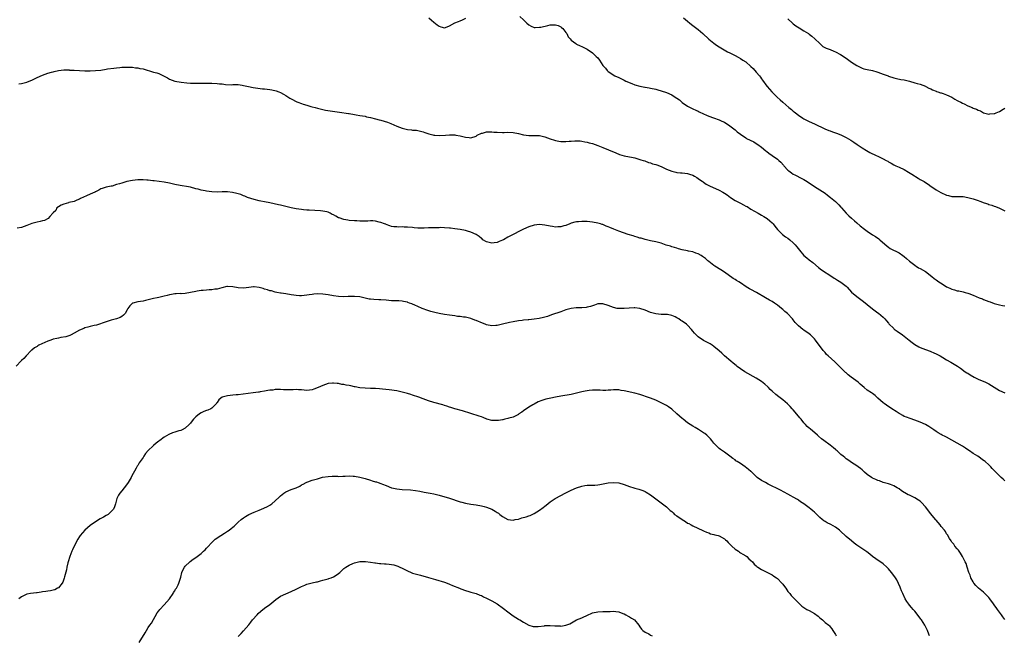
# Model space of a CAD drawing. Units: inches. Extents: x 2559000 to 2562000, y 1545000 to 1548000.
# Drawn here: x 2559194 to 2559567, y 1546577 to 1546810 of the extents above; entities that cross this region are included whole.
import ezdxf

# ---------------------------------------------------------------- set-up
doc = ezdxf.new("R2010")
doc.units = ezdxf.units.IN
doc.header["$MEASUREMENT"] = 0
doc.layers.add('LD25591545_10ft', color=83, linetype='Continuous')

msp = doc.modelspace()

# ---------------------------------------------------------------- linework, layer by layer
at = {"layer": 'LD25591545_10ft'}
for points, elevation in [([(2559383.53, 1546811.53), (2559385, 1546810.18), (2559386.21, 1546809), (2559387, 1546808.29), (2559387.81, 1546807.81), (2559389, 1546807.36), (2559389.31, 1546807.31), (2559391, 1546807.4), (2559391.47, 1546807.47), (2559394.1, 1546808.1), (2559395, 1546808.29), (2559396.38, 1546808.38), (2559397, 1546808.35), (2559398.05, 1546808.05), (2559399, 1546807.63), (2559399.37, 1546807.37), (2559399.8, 1546807), (2559401, 1546805.46), (2559401.31, 1546805), (2559401.86, 1546803.86), (2559402.65, 1546803), (2559403, 1546802.54), (2559404.72, 1546801.28), (2559405, 1546801.06), (2559406.33, 1546800.33), (2559407, 1546800.11), (2559407.7, 1546799.7), (2559409, 1546799.13), (2559411, 1546797.75), (2559411.83, 1546797), (2559412.41, 1546796.41), (2559413, 1546795.84), (2559413.63, 1546795), (2559414.99, 1546793), (2559415.9, 1546791.9), (2559416.57, 1546791), (2559417, 1546790.66), (2559419.45, 1546789), (2559421, 1546788.34), (2559423, 1546787.34), (2559423.65, 1546787), (2559425.93, 1546786.07), (2559427, 1546785.68), (2559429, 1546785.11), (2559430.79, 1546784.79), (2559431, 1546784.73), (2559432.49, 1546784.49), (2559433, 1546784.39), (2559435, 1546783.94), (2559435.71, 1546783.71), (2559437, 1546783.37), (2559439, 1546782.7), (2559441, 1546781.8), (2559442.74, 1546780.74), (2559443, 1546780.53), (2559443.9, 1546779.9), (2559445, 1546778.93), (2559447, 1546777.52), (2559449, 1546776.51), (2559450.09, 1546776.09), (2559451, 1546775.64), (2559451.45, 1546775.45), (2559453, 1546774.66), (2559454.12, 1546774.12), (2559455, 1546773.77), (2559456.87, 1546773.13), (2559457.19, 1546773), (2559458.52, 1546772.52), (2559459, 1546772.38), (2559459.93, 1546771.93), (2559461, 1546771.45), (2559463, 1546770.13), (2559465, 1546768.55), (2559465.83, 1546767.83), (2559467, 1546766.9), (2559469, 1546765.54), (2559469.35, 1546765.35), (2559470.69, 1546764.69), (2559472.02, 1546764.02), (2559473, 1546763.46), (2559473.65, 1546763), (2559475, 1546761.99), (2559476.62, 1546760.62), (2559477, 1546760.36), (2559477.75, 1546759.75), (2559479, 1546758.89), (2559481, 1546757.43), (2559481.52, 1546757), (2559482.29, 1546756.29), (2559483.24, 1546755.24), (2559483.43, 1546755), (2559485, 1546753.3), (2559485.34, 1546753), (2559486.28, 1546752.28), (2559487, 1546751.83), (2559487.54, 1546751.54), (2559490.19, 1546750.19), (2559491, 1546749.73), (2559492.22, 1546749), (2559495, 1546747.15), (2559499, 1546744.55), (2559499.89, 1546743.89), (2559501.13, 1546743), (2559503, 1546741.43), (2559503.48, 1546741), (2559504.19, 1546740.19), (2559505, 1546739.33), (2559505.15, 1546739.15), (2559505.3, 1546739), (2559507, 1546737.03), (2559508, 1546736), (2559509, 1546735.16), (2559510.12, 1546734.12), (2559511, 1546733.38), (2559512.28, 1546732.28), (2559513.88, 1546731), (2559515, 1546730.17), (2559517, 1546728.85), (2559518.15, 1546728.15), (2559519.34, 1546727.34), (2559519.78, 1546727), (2559522.55, 1546724.55), (2559523, 1546724.2), (2559523.7, 1546723.7), (2559527, 1546722.01), (2559528.49, 1546721), (2559529, 1546720.61), (2559529.84, 1546719.85), (2559531, 1546718.88), (2559533, 1546717.3), (2559533.17, 1546717.17), (2559533.48, 1546717), (2559534.39, 1546716.39), (2559535, 1546716.07), (2559537, 1546714.92), (2559539.45, 1546713), (2559540.31, 1546712.31), (2559541, 1546711.74), (2559542.09, 1546711), (2559542.66, 1546710.66), (2559544.52, 1546709.48), (2559545, 1546709.2), (2559545.37, 1546709), (2559546.49, 1546708.49), (2559547, 1546708.23), (2559547.99, 1546707.99), (2559549, 1546707.69), (2559549.61, 1546707.6), (2559551.23, 1546707.23), (2559552.05, 1546707), (2559553, 1546706.76), (2559553.4, 1546706.6), (2559555, 1546706.04), (2559557.37, 1546705), (2559558.56, 1546704.56), (2559559, 1546704.37), (2559560.01, 1546704.01), (2559561, 1546703.6), (2559561.46, 1546703.46), (2559563, 1546702.88), (2559565, 1546702.32), (2559566.1, 1546702.1), (2559567, 1546701.98)], 7360), ([(2559349.14, 1546811), (2559350.1, 1546810.1), (2559351, 1546809.34), (2559352.29, 1546808.29), (2559353, 1546807.8), (2559353.61, 1546807.61), (2559355, 1546807.26), (2559355.37, 1546807.38), (2559357, 1546807.93), (2559358.94, 1546809.06), (2559360.35, 1546809.65), (2559361, 1546809.88), (2559361.8, 1546810.2), (2559363.14, 1546810.86)], 7360), ([(2559445.41, 1546811), (2559447, 1546809.7), (2559447.82, 1546809), (2559449, 1546808.13), (2559451, 1546806.55), (2559452.78, 1546805), (2559455, 1546802.96), (2559457, 1546801.38), (2559457.5, 1546801), (2559458.39, 1546800.39), (2559459, 1546800.01), (2559459.6, 1546799.6), (2559462.14, 1546798.14), (2559463, 1546797.69), (2559464.48, 1546797), (2559465, 1546796.72), (2559466.09, 1546796.09), (2559467, 1546795.61), (2559467.94, 1546795), (2559469, 1546794.27), (2559471, 1546792.58), (2559471.78, 1546791.78), (2559473, 1546790.46), (2559474.2, 1546789), (2559474.55, 1546788.55), (2559475, 1546787.88), (2559475.39, 1546787.39), (2559477, 1546785.14), (2559477.11, 1546785), (2559478.02, 1546784.02), (2559478.87, 1546783), (2559480.87, 1546781), (2559482, 1546780), (2559483, 1546779), (2559485.36, 1546777), (2559486.3, 1546776.3), (2559487, 1546775.69), (2559487.39, 1546775.39), (2559487.86, 1546775), (2559489, 1546774.12), (2559490.63, 1546773), (2559491, 1546772.76), (2559493, 1546771.76), (2559495, 1546770.86), (2559498.99, 1546768.99), (2559500.39, 1546768.39), (2559501, 1546768.16), (2559501.85, 1546767.85), (2559503.34, 1546767.34), (2559505, 1546766.71), (2559507, 1546765.74), (2559508.71, 1546764.71), (2559509.92, 1546763.92), (2559511.22, 1546763), (2559513, 1546761.78), (2559514.71, 1546760.71), (2559516.01, 1546760.01), (2559517, 1546759.51), (2559517.35, 1546759.35), (2559519.94, 1546758.06), (2559521, 1546757.57), (2559522.19, 1546757), (2559522.72, 1546756.72), (2559523, 1546756.51), (2559523.98, 1546755.98), (2559525, 1546755.39), (2559525.81, 1546755), (2559527, 1546754.47), (2559529, 1546753.52), (2559530.61, 1546752.61), (2559531.81, 1546751.81), (2559534.24, 1546750.24), (2559535, 1546749.8), (2559536.45, 1546749), (2559537, 1546748.66), (2559537.99, 1546747.99), (2559539.16, 1546747.16), (2559539.36, 1546747), (2559541, 1546745.88), (2559542.81, 1546744.81), (2559545, 1546743.83), (2559545.71, 1546743.71), (2559547, 1546743.33), (2559547.37, 1546743.37), (2559549, 1546743.31), (2559549.34, 1546743.34), (2559551, 1546743.38), (2559551.31, 1546743.31), (2559553, 1546743.01), (2559555, 1546742.43), (2559555.76, 1546742.24), (2559557, 1546741.81), (2559557.59, 1546741.59), (2559559.22, 1546741), (2559560.55, 1546740.55), (2559561, 1546740.36), (2559562.08, 1546740.08), (2559563, 1546739.69), (2559563.56, 1546739.56), (2559565, 1546738.96), (2559567, 1546737.96)], 7350), ([(2559485, 1546810.65), (2559486.67, 1546809), (2559486.84, 1546808.84), (2559487, 1546808.73), (2559487.95, 1546807.94), (2559489.17, 1546807.17), (2559491, 1546806.12), (2559492.73, 1546805), (2559493, 1546804.8), (2559494.01, 1546804.01), (2559495.21, 1546803), (2559497, 1546801.22), (2559497.29, 1546801), (2559498.19, 1546800.19), (2559499.46, 1546799.46), (2559501, 1546798.95), (2559502.36, 1546798.36), (2559503, 1546798.16), (2559504.89, 1546797.11), (2559507, 1546795.7), (2559509, 1546794.26), (2559511, 1546792.89), (2559512.27, 1546792.27), (2559513, 1546791.93), (2559513.73, 1546791.73), (2559515, 1546791.41), (2559517, 1546791.02), (2559518.59, 1546790.59), (2559519, 1546790.46), (2559521, 1546789.68), (2559522.84, 1546789), (2559523, 1546788.92), (2559525, 1546788.23), (2559526.01, 1546788.01), (2559527.69, 1546787.69), (2559529, 1546787.47), (2559529.39, 1546787.39), (2559531, 1546787), (2559533, 1546786.38), (2559533.88, 1546786.12), (2559535, 1546785.85), (2559537, 1546785.11), (2559537.2, 1546785), (2559538.3, 1546784.3), (2559539, 1546784.07), (2559539.68, 1546783.68), (2559541, 1546783.22), (2559541.15, 1546783.15), (2559541.63, 1546783), (2559542.64, 1546782.64), (2559543, 1546782.55), (2559543.67, 1546782.33), (2559545, 1546781.84), (2559547, 1546780.93), (2559548.14, 1546780.14), (2559549, 1546779.75), (2559549.46, 1546779.46), (2559550.4, 1546779), (2559551, 1546778.67), (2559551.61, 1546778.39), (2559553, 1546777.7), (2559554.65, 1546777), (2559555, 1546776.84), (2559556.37, 1546776.37), (2559557, 1546775.98), (2559557.78, 1546775.78), (2559559, 1546775.01), (2559561, 1546774.54), (2559561.41, 1546774.59), (2559563, 1546774.71), (2559563.2, 1546774.8), (2559563.8, 1546775), (2559565, 1546775.56), (2559566.4, 1546776.4), (2559567, 1546776.79)], 7340), ([(2559194, 1546786), (2559195, 1546786.17), (2559197, 1546786.61), (2559197.29, 1546786.71), (2559199, 1546787.42), (2559201, 1546788.44), (2559203, 1546789.29), (2559205, 1546789.98), (2559206.42, 1546790.42), (2559207, 1546790.59), (2559207.34, 1546790.66), (2559209, 1546791.1), (2559211, 1546791.33), (2559211.3, 1546791.3), (2559213, 1546791.28), (2559213.24, 1546791.24), (2559215, 1546791.17), (2559217.03, 1546791.03), (2559219, 1546790.92), (2559221, 1546790.92), (2559223, 1546791.01), (2559225, 1546791.21), (2559227, 1546791.5), (2559227.62, 1546791.62), (2559229.96, 1546791.96), (2559231, 1546792.08), (2559232.17, 1546792.17), (2559233, 1546792.27), (2559234.27, 1546792.27), (2559235, 1546792.33), (2559236.26, 1546792.26), (2559237, 1546792.26), (2559238.12, 1546792.12), (2559239, 1546792.04), (2559239.85, 1546791.85), (2559241, 1546791.63), (2559245, 1546790.47), (2559246.18, 1546790.18), (2559247, 1546789.87), (2559248.96, 1546788.96), (2559250.24, 1546788.24), (2559251, 1546787.71), (2559253.03, 1546786.97), (2559255.37, 1546786.63), (2559257.62, 1546786.38), (2559259, 1546786.27), (2559261, 1546786.25), (2559261.7, 1546786.3), (2559263, 1546786.28), (2559263.69, 1546786.31), (2559265, 1546786.28), (2559265.71, 1546786.29), (2559267, 1546786.27), (2559269, 1546786.17), (2559269.94, 1546786.05), (2559271, 1546785.95), (2559272.21, 1546785.79), (2559274.32, 1546785.68), (2559275, 1546785.73), (2559276.31, 1546785.69), (2559277, 1546785.69), (2559278.52, 1546785.48), (2559279, 1546785.37), (2559280.96, 1546784.96), (2559282.65, 1546784.65), (2559284.38, 1546784.38), (2559286.16, 1546784.16), (2559287, 1546784.12), (2559288, 1546784), (2559289, 1546783.92), (2559289.79, 1546783.79), (2559291.41, 1546783.41), (2559292.35, 1546783), (2559293, 1546782.7), (2559294.14, 1546782.14), (2559295, 1546781.53), (2559296.59, 1546780.59), (2559297, 1546780.31), (2559299.16, 1546779.16), (2559299.54, 1546779), (2559301, 1546778.53), (2559301.64, 1546778.36), (2559303, 1546777.93), (2559304.52, 1546777.48), (2559305, 1546777.32), (2559306.16, 1546777), (2559307, 1546776.75), (2559309, 1546776.26), (2559310.08, 1546776.08), (2559315.31, 1546775.31), (2559318.77, 1546774.77), (2559319, 1546774.71), (2559321, 1546774.39), (2559321.68, 1546774.32), (2559323, 1546774.07), (2559324.09, 1546773.91), (2559325, 1546773.71), (2559325.56, 1546773.56), (2559327, 1546773.3), (2559329, 1546772.81), (2559330.39, 1546772.39), (2559331, 1546772.24), (2559333.49, 1546771.49), (2559334.79, 1546771), (2559337, 1546769.98), (2559339, 1546769.2), (2559341, 1546768.71), (2559342.56, 1546768.56), (2559343, 1546768.47), (2559344.4, 1546768.4), (2559345, 1546768.31), (2559347, 1546767.88), (2559347.63, 1546767.63), (2559349.13, 1546767.13), (2559350.68, 1546766.68), (2559351, 1546766.61), (2559351.42, 1546766.58), (2559353, 1546766.4), (2559355.47, 1546766.53), (2559357, 1546766.7), (2559358.71, 1546766.71), (2559359, 1546766.7), (2559359.38, 1546766.62), (2559361, 1546766.34), (2559361.93, 1546766.07), (2559363, 1546765.81), (2559364.37, 1546765.63), (2559365, 1546765.59), (2559367, 1546766.21), (2559367.47, 1546766.53), (2559369, 1546767.33), (2559369.38, 1546767.38), (2559371, 1546767.87), (2559371.79, 1546767.79), (2559373, 1546767.83), (2559373.74, 1546767.74), (2559375, 1546767.64), (2559377, 1546767.57), (2559377.61, 1546767.61), (2559379, 1546767.65), (2559381, 1546767.63), (2559383, 1546767.23), (2559385, 1546766.68), (2559387, 1546766.42), (2559389, 1546766.46), (2559390.43, 1546766.43), (2559391, 1546766.4), (2559393, 1546765.92), (2559395, 1546765.18), (2559396.65, 1546764.65), (2559397, 1546764.55), (2559398.32, 1546764.32), (2559399, 1546764.22), (2559400.19, 1546764.19), (2559401, 1546764.15), (2559402.27, 1546764.27), (2559403, 1546764.26), (2559404.42, 1546764.42), (2559406.37, 1546764.37), (2559407, 1546764.34), (2559408.08, 1546764.08), (2559409, 1546763.95), (2559409.72, 1546763.72), (2559411, 1546763.39), (2559413, 1546762.71), (2559415, 1546761.93), (2559417.08, 1546761), (2559419.82, 1546759.82), (2559421.26, 1546759.26), (2559423, 1546758.78), (2559425, 1546758.38), (2559425.81, 1546758.19), (2559427, 1546757.95), (2559429, 1546757.38), (2559429.28, 1546757.28), (2559430.18, 1546757), (2559430.79, 1546756.79), (2559432.25, 1546756.25), (2559433, 1546756.07), (2559433.76, 1546755.76), (2559435, 1546755.46), (2559435.32, 1546755.32), (2559437, 1546754.67), (2559439, 1546753.73), (2559441, 1546752.94), (2559442.57, 1546752.57), (2559443, 1546752.49), (2559444.33, 1546752.33), (2559445, 1546752.27), (2559447, 1546752), (2559447.75, 1546751.75), (2559449, 1546751.37), (2559449.67, 1546751), (2559450.49, 1546750.49), (2559451, 1546750.21), (2559452.7, 1546749), (2559452.87, 1546748.87), (2559453, 1546748.79), (2559454.04, 1546748.04), (2559455.36, 1546747.36), (2559459, 1546745.74), (2559460.32, 1546745), (2559461, 1546744.6), (2559461.95, 1546743.95), (2559463.27, 1546743), (2559465, 1546741.89), (2559467, 1546740.79), (2559468.21, 1546740.21), (2559469, 1546739.73), (2559469.5, 1546739.5), (2559471, 1546738.56), (2559473.69, 1546737), (2559475, 1546736.29), (2559475.82, 1546735.82), (2559477.13, 1546735), (2559478.16, 1546734.16), (2559479, 1546733.36), (2559479.35, 1546733), (2559480.05, 1546732.05), (2559481, 1546730.84), (2559482.88, 1546729), (2559484.09, 1546728.09), (2559485, 1546727.53), (2559485.71, 1546727), (2559487, 1546725.83), (2559487.77, 1546725), (2559488.3, 1546724.3), (2559489.35, 1546723), (2559491, 1546721.04), (2559492.08, 1546720.08), (2559493, 1546719.34), (2559494.34, 1546718.34), (2559496.52, 1546716.52), (2559497.62, 1546715.62), (2559501.62, 1546713), (2559502.42, 1546712.42), (2559503, 1546712.12), (2559503.68, 1546711.68), (2559505, 1546710.96), (2559507, 1546709.34), (2559507.35, 1546709), (2559509.07, 1546707.07), (2559511, 1546705.42), (2559513.6, 1546703.6), (2559515, 1546702.49), (2559517, 1546700.83), (2559518.03, 1546700.03), (2559519, 1546699.35), (2559519.2, 1546699.2), (2559521, 1546697.66), (2559521.6, 1546697), (2559522.22, 1546696.22), (2559523, 1546695.38), (2559523.18, 1546695.18), (2559525, 1546693.31), (2559525.17, 1546693.17), (2559526.3, 1546692.3), (2559528.26, 1546691), (2559529, 1546690.46), (2559530.81, 1546689), (2559532.01, 1546688.01), (2559533, 1546687.33), (2559534.46, 1546686.46), (2559535, 1546686.21), (2559537, 1546685.36), (2559538.75, 1546684.75), (2559539, 1546684.64), (2559540.2, 1546684.2), (2559541, 1546683.81), (2559542.56, 1546683), (2559543.61, 1546682.39), (2559545, 1546681.52), (2559546.57, 1546680.57), (2559547.86, 1546679.86), (2559549.1, 1546679.1), (2559550.3, 1546678.3), (2559552.06, 1546677), (2559552.63, 1546676.63), (2559553, 1546676.42), (2559553.88, 1546675.88), (2559555.41, 1546675), (2559557, 1546674.16), (2559559.74, 1546673), (2559561, 1546672.45), (2559563, 1546671.21), (2559565, 1546669.9), (2559567, 1546669.04)], 7370), ([(2559567, 1546635.74), (2559566.36, 1546636.36), (2559565.63, 1546637), (2559565, 1546637.53), (2559562.3, 1546640.3), (2559561.69, 1546641), (2559561, 1546641.73), (2559559.55, 1546643), (2559559.24, 1546643.24), (2559559, 1546643.45), (2559556.82, 1546645), (2559555, 1546646.09), (2559553.71, 1546647), (2559553, 1546647.47), (2559552.1, 1546648.1), (2559551, 1546648.8), (2559549, 1546650.01), (2559545, 1546652.18), (2559544.44, 1546652.44), (2559543.33, 1546653), (2559543, 1546653.19), (2559541.86, 1546653.86), (2559541, 1546654.41), (2559540.15, 1546655), (2559539.46, 1546655.46), (2559538.23, 1546656.23), (2559536.97, 1546656.97), (2559535, 1546657.86), (2559533, 1546658.61), (2559531.23, 1546659.23), (2559529.77, 1546659.77), (2559529, 1546660.1), (2559528.39, 1546660.39), (2559527.26, 1546661), (2559527, 1546661.14), (2559525.9, 1546661.9), (2559524.24, 1546663), (2559522.32, 1546664.32), (2559521.32, 1546665), (2559521, 1546665.25), (2559519, 1546667.05), (2559517.94, 1546667.94), (2559517, 1546668.7), (2559516.6, 1546669), (2559515, 1546670.03), (2559513.87, 1546671), (2559513, 1546671.67), (2559512.31, 1546672.31), (2559511.51, 1546673), (2559508.89, 1546675), (2559507.8, 1546675.8), (2559507, 1546676.53), (2559506.74, 1546676.74), (2559506.51, 1546677), (2559504.49, 1546679), (2559503.72, 1546679.71), (2559503, 1546680.44), (2559502.7, 1546680.7), (2559500.14, 1546683), (2559499.57, 1546683.57), (2559499, 1546684.22), (2559498.62, 1546684.62), (2559498.31, 1546685), (2559495.39, 1546689), (2559495, 1546689.47), (2559493.47, 1546691), (2559493, 1546691.39), (2559491, 1546692.75), (2559490.61, 1546693), (2559489, 1546694.33), (2559488.34, 1546695), (2559487.7, 1546695.7), (2559487, 1546696.62), (2559486.69, 1546697), (2559484.75, 1546699), (2559483.81, 1546699.81), (2559483, 1546700.62), (2559482.58, 1546701), (2559481, 1546702.22), (2559479.86, 1546703), (2559479, 1546703.53), (2559478.06, 1546704.06), (2559476.54, 1546705), (2559473.03, 1546707), (2559471, 1546708.09), (2559470.42, 1546708.42), (2559469.19, 1546709.19), (2559467, 1546710.64), (2559466.36, 1546711), (2559465.52, 1546711.52), (2559465, 1546711.91), (2559464.28, 1546712.28), (2559461, 1546714.73), (2559459.63, 1546715.63), (2559457.29, 1546717), (2559457, 1546717.2), (2559455, 1546718.78), (2559454.73, 1546719), (2559453.81, 1546719.81), (2559453, 1546720.42), (2559452.69, 1546720.69), (2559452.16, 1546721), (2559451, 1546721.64), (2559450.08, 1546721.92), (2559449, 1546722.34), (2559447.34, 1546722.66), (2559447, 1546722.75), (2559445, 1546723.17), (2559443.59, 1546723.59), (2559443, 1546723.74), (2559442.06, 1546724.06), (2559441, 1546724.34), (2559440.51, 1546724.51), (2559438.97, 1546724.97), (2559437, 1546725.66), (2559436.05, 1546725.95), (2559435, 1546726.23), (2559433, 1546726.62), (2559431, 1546727.05), (2559429.51, 1546727.51), (2559429, 1546727.61), (2559427.97, 1546727.97), (2559427, 1546728.22), (2559426.42, 1546728.42), (2559424.51, 1546729), (2559421, 1546730.24), (2559419.06, 1546731), (2559417.6, 1546731.6), (2559417, 1546731.91), (2559416.17, 1546732.17), (2559415, 1546732.71), (2559414.76, 1546732.76), (2559414.06, 1546733), (2559413, 1546733.3), (2559411, 1546733.67), (2559409, 1546733.84), (2559408.13, 1546733.87), (2559407, 1546733.89), (2559405.8, 1546733.8), (2559405, 1546733.79), (2559404.33, 1546733.68), (2559403, 1546733.27), (2559402.44, 1546733), (2559401, 1546732.38), (2559400.24, 1546732.24), (2559399, 1546731.86), (2559397.87, 1546731.87), (2559397, 1546731.79), (2559395.96, 1546731.96), (2559395, 1546732.06), (2559393, 1546732.47), (2559391, 1546732.69), (2559389, 1546732.5), (2559387, 1546731.92), (2559385, 1546731.02), (2559383.71, 1546730.29), (2559381, 1546728.97), (2559379, 1546727.91), (2559377.35, 1546727), (2559377, 1546726.79), (2559375.7, 1546726.3), (2559375, 1546725.97), (2559373.78, 1546725.78), (2559373, 1546725.68), (2559371, 1546726.14), (2559369.61, 1546727), (2559369.27, 1546727.27), (2559369, 1546727.43), (2559368.17, 1546728.17), (2559367.01, 1546729), (2559365, 1546729.89), (2559363.76, 1546730.24), (2559363, 1546730.46), (2559361, 1546730.84), (2559359, 1546731.16), (2559357.35, 1546731.35), (2559357, 1546731.41), (2559355, 1546731.53), (2559353.55, 1546731.55), (2559353, 1546731.53), (2559351.53, 1546731.53), (2559349.46, 1546731.46), (2559349, 1546731.46), (2559347.39, 1546731.39), (2559345, 1546731.41), (2559343.54, 1546731.54), (2559343, 1546731.56), (2559341, 1546731.75), (2559339.77, 1546731.77), (2559339, 1546731.83), (2559337.79, 1546731.79), (2559337, 1546731.83), (2559335.92, 1546731.92), (2559335, 1546732.04), (2559334.31, 1546732.3), (2559333, 1546732.72), (2559332.82, 1546732.82), (2559332.39, 1546733), (2559331, 1546733.52), (2559330.35, 1546733.65), (2559329, 1546734), (2559327.93, 1546734.07), (2559327, 1546734.1), (2559326.01, 1546734.01), (2559325, 1546734), (2559323.96, 1546734.04), (2559323, 1546733.97), (2559321.92, 1546734.08), (2559321, 1546734.11), (2559319, 1546734.31), (2559318.42, 1546734.42), (2559317, 1546734.63), (2559315.22, 1546735.22), (2559315, 1546735.31), (2559313.89, 1546735.89), (2559313, 1546736.4), (2559312.59, 1546736.59), (2559311.77, 1546737), (2559311, 1546737.37), (2559310.5, 1546737.5), (2559309, 1546737.83), (2559308.08, 1546737.92), (2559303.89, 1546738.11), (2559303, 1546738.2), (2559301.69, 1546738.31), (2559301, 1546738.39), (2559299, 1546738.68), (2559297.09, 1546739.09), (2559295.47, 1546739.47), (2559295, 1546739.59), (2559293, 1546740.01), (2559292.22, 1546740.22), (2559289, 1546740.96), (2559287, 1546741.31), (2559285.55, 1546741.55), (2559285, 1546741.65), (2559283, 1546742.18), (2559280.54, 1546743), (2559279.49, 1546743.49), (2559279, 1546743.64), (2559278.05, 1546744.05), (2559277, 1546744.33), (2559276.51, 1546744.51), (2559274.91, 1546744.91), (2559273, 1546745.15), (2559270.9, 1546745.1), (2559269, 1546745.03), (2559267, 1546745.1), (2559265, 1546745.36), (2559264.52, 1546745.48), (2559263, 1546745.77), (2559261.92, 1546746.08), (2559261, 1546746.3), (2559259, 1546746.84), (2559258.25, 1546747), (2559255, 1546747.52), (2559253, 1546747.92), (2559251, 1546748.35), (2559249, 1546748.71), (2559245.28, 1546749.28), (2559244.67, 1546749.33), (2559243, 1546749.52), (2559242.46, 1546749.54), (2559241, 1546749.65), (2559239, 1546749.65), (2559237, 1546749.45), (2559234.93, 1546749), (2559233, 1546748.44), (2559232.1, 1546748.1), (2559231, 1546747.84), (2559229.29, 1546747.29), (2559229, 1546747.26), (2559227.12, 1546746.88), (2559227, 1546746.83), (2559225.58, 1546746.42), (2559225, 1546746.23), (2559224.27, 1546745.73), (2559223, 1546745.14), (2559222.92, 1546745.08), (2559222.79, 1546745), (2559221, 1546744.2), (2559219.62, 1546743.62), (2559217.41, 1546742.59), (2559217, 1546742.36), (2559216.02, 1546741.98), (2559215, 1546741.5), (2559212.97, 1546741.03), (2559212.79, 1546741), (2559211, 1546740.46), (2559210.02, 1546740.02), (2559209, 1546739.47), (2559208.42, 1546739), (2559207.98, 1546738.02), (2559207, 1546737.21), (2559206.93, 1546737.07), (2559206.84, 1546737), (2559205.73, 1546735.73), (2559205.16, 1546735), (2559203.7, 1546734.3), (2559203, 1546734.19), (2559202.12, 1546733.88), (2559201, 1546733.67), (2559200.46, 1546733.54), (2559199, 1546733.08), (2559197, 1546732.31), (2559196.02, 1546732.02), (2559195, 1546731.67), (2559193.39, 1546731.39)], 7380), ([(2559567, 1546583.23), (2559566.22, 1546584.22), (2559565.77, 1546585), (2559565, 1546585.97), (2559564.26, 1546587), (2559563.69, 1546587.69), (2559562.88, 1546588.88), (2559562.81, 1546589), (2559562.35, 1546589.65), (2559561.38, 1546591), (2559561, 1546591.48), (2559560.28, 1546592.28), (2559559, 1546593.48), (2559557.01, 1546595), (2559556.11, 1546596.11), (2559555.29, 1546597), (2559555, 1546597.5), (2559554.22, 1546599), (2559553.97, 1546599.97), (2559553.47, 1546601), (2559552.83, 1546603), (2559552.37, 1546604.37), (2559552.07, 1546605), (2559551.03, 1546607), (2559550.26, 1546608.27), (2559549.44, 1546609.44), (2559549, 1546609.91), (2559548.17, 1546611), (2559547.69, 1546611.69), (2559547, 1546612.51), (2559546.67, 1546613), (2559546.11, 1546613.89), (2559545.29, 1546615.29), (2559545, 1546615.67), (2559544.53, 1546616.53), (2559544.18, 1546617), (2559543, 1546618.43), (2559542.58, 1546619), (2559541.86, 1546619.86), (2559541, 1546620.75), (2559540.81, 1546621), (2559539, 1546623.21), (2559537, 1546625.85), (2559535.5, 1546627.5), (2559535, 1546627.98), (2559534.39, 1546628.39), (2559533, 1546629.27), (2559532.47, 1546629.53), (2559531, 1546630.21), (2559530.45, 1546630.45), (2559529.14, 1546631.14), (2559529, 1546631.25), (2559527.93, 1546631.93), (2559527, 1546632.61), (2559526.77, 1546632.77), (2559526.31, 1546633), (2559525, 1546633.82), (2559523.72, 1546634.28), (2559523, 1546634.6), (2559521, 1546635.09), (2559519.64, 1546635.64), (2559519, 1546635.79), (2559518.24, 1546636.24), (2559517, 1546636.74), (2559516.57, 1546637), (2559515, 1546638.13), (2559513.91, 1546639), (2559513, 1546639.84), (2559512.38, 1546640.38), (2559511.53, 1546641), (2559511, 1546641.37), (2559509, 1546642.68), (2559508.57, 1546643), (2559507.62, 1546643.62), (2559507, 1546644.05), (2559506.47, 1546644.47), (2559505.86, 1546645), (2559505, 1546645.69), (2559503.58, 1546647), (2559503.27, 1546647.27), (2559503, 1546647.53), (2559502.18, 1546648.18), (2559501, 1546649.24), (2559498.57, 1546651), (2559497.65, 1546651.65), (2559496.57, 1546652.57), (2559496.12, 1546653), (2559493.35, 1546655.35), (2559493, 1546655.66), (2559492.3, 1546656.3), (2559491.63, 1546657), (2559491, 1546657.69), (2559489.94, 1546659), (2559489.53, 1546659.53), (2559489, 1546660.14), (2559487, 1546662.52), (2559486.56, 1546663), (2559485.85, 1546663.85), (2559484.85, 1546664.85), (2559483, 1546666.41), (2559481.52, 1546667.52), (2559480.39, 1546668.39), (2559479, 1546669.64), (2559478.31, 1546670.31), (2559477.65, 1546671), (2559477.31, 1546671.31), (2559476.25, 1546672.25), (2559475, 1546673.25), (2559473, 1546674.55), (2559468.73, 1546677), (2559467, 1546678.15), (2559465.83, 1546679), (2559465.37, 1546679.37), (2559464.3, 1546680.3), (2559463.42, 1546681), (2559461.03, 1546683), (2559459.98, 1546683.98), (2559458.97, 1546684.97), (2559457, 1546686.57), (2559456.37, 1546687), (2559455.5, 1546687.5), (2559455, 1546687.75), (2559454.25, 1546688.25), (2559453, 1546688.86), (2559451, 1546690.25), (2559450.59, 1546690.59), (2559449.6, 1546691.6), (2559449, 1546692.39), (2559448.5, 1546693), (2559447, 1546694.65), (2559446.63, 1546695), (2559445, 1546696.11), (2559444.45, 1546696.45), (2559443.74, 1546697), (2559443, 1546697.4), (2559442.27, 1546697.73), (2559441, 1546698.25), (2559439.39, 1546698.61), (2559439, 1546698.66), (2559437.28, 1546698.72), (2559437, 1546698.72), (2559435, 1546698.86), (2559433, 1546699.44), (2559431, 1546700.34), (2559429, 1546700.99), (2559427, 1546701.18), (2559426.81, 1546701.19), (2559424.92, 1546701.08), (2559423, 1546700.88), (2559421, 1546700.9), (2559420.42, 1546701), (2559419, 1546701.31), (2559417, 1546702.04), (2559415, 1546702.74), (2559413, 1546702.71), (2559411.76, 1546702.24), (2559411, 1546702.01), (2559410.25, 1546701.75), (2559409, 1546701.44), (2559408.63, 1546701.37), (2559407, 1546701.23), (2559404.87, 1546701.13), (2559403, 1546700.94), (2559401, 1546700.44), (2559399, 1546699.7), (2559395.52, 1546698.48), (2559394.06, 1546697.94), (2559393, 1546697.65), (2559392.51, 1546697.49), (2559390.84, 1546697.16), (2559389, 1546696.9), (2559387, 1546696.71), (2559386.66, 1546696.66), (2559385, 1546696.52), (2559384.42, 1546696.42), (2559383, 1546696.24), (2559381, 1546695.87), (2559379.58, 1546695.58), (2559377.03, 1546694.97), (2559375, 1546694.53), (2559374.46, 1546694.46), (2559373, 1546694.36), (2559371, 1546694.77), (2559370.43, 1546695), (2559369.44, 1546695.44), (2559367, 1546696.44), (2559366.56, 1546696.56), (2559365, 1546697.14), (2559363, 1546697.66), (2559362.29, 1546697.71), (2559361, 1546697.91), (2559360.03, 1546697.97), (2559359, 1546698.1), (2559357, 1546698.36), (2559355, 1546698.69), (2559353.06, 1546699.06), (2559351.43, 1546699.43), (2559349.84, 1546699.84), (2559348.33, 1546700.33), (2559347, 1546700.84), (2559346.65, 1546701), (2559345, 1546701.67), (2559343.79, 1546702.21), (2559343, 1546702.55), (2559342.65, 1546702.65), (2559341.86, 1546703), (2559341.22, 1546703.22), (2559341, 1546703.33), (2559339.59, 1546703.59), (2559339, 1546703.74), (2559337.82, 1546703.82), (2559337, 1546703.83), (2559335.89, 1546703.89), (2559335, 1546703.9), (2559333, 1546704.08), (2559331, 1546704.22), (2559330.23, 1546704.23), (2559328.3, 1546704.3), (2559327, 1546704.42), (2559326.51, 1546704.51), (2559324.54, 1546705), (2559323, 1546705.3), (2559321, 1546705.46), (2559318.56, 1546705.44), (2559317, 1546705.4), (2559315, 1546705.51), (2559313, 1546705.79), (2559311, 1546706.14), (2559309, 1546706.42), (2559307, 1546706.51), (2559305.61, 1546706.39), (2559305, 1546706.3), (2559303.88, 1546706.12), (2559303, 1546705.93), (2559301, 1546705.74), (2559300.24, 1546705.76), (2559299, 1546705.87), (2559298.03, 1546705.97), (2559297, 1546706.14), (2559295, 1546706.43), (2559293.28, 1546706.72), (2559293, 1546706.74), (2559291.62, 1546707), (2559291, 1546707.14), (2559289.6, 1546707.6), (2559289, 1546707.67), (2559288.06, 1546708.06), (2559287, 1546708.29), (2559286.47, 1546708.47), (2559285, 1546708.88), (2559283, 1546709.15), (2559282.85, 1546709.15), (2559281, 1546708.92), (2559279, 1546708.62), (2559277, 1546708.74), (2559275, 1546709.13), (2559273, 1546709.26), (2559272.77, 1546709.23), (2559270.8, 1546708.8), (2559269, 1546708.25), (2559268.23, 1546708.23), (2559267, 1546708.02), (2559265.99, 1546707.99), (2559265, 1546707.92), (2559263.77, 1546707.77), (2559263, 1546707.72), (2559261.46, 1546707.46), (2559261, 1546707.42), (2559259.01, 1546707.01), (2559257, 1546706.66), (2559255.45, 1546706.55), (2559255, 1546706.56), (2559253.53, 1546706.47), (2559253, 1546706.5), (2559251.77, 1546706.23), (2559251, 1546706.13), (2559250.14, 1546705.86), (2559249, 1546705.56), (2559247, 1546705.1), (2559246.39, 1546705), (2559245, 1546704.7), (2559243, 1546704.16), (2559241.93, 1546703.93), (2559241, 1546703.69), (2559239, 1546703.41), (2559237.15, 1546703), (2559237, 1546702.92), (2559236, 1546702), (2559235.24, 1546701), (2559235, 1546700.42), (2559234.27, 1546699), (2559233.64, 1546698.36), (2559233, 1546697.92), (2559232.41, 1546697.59), (2559231.02, 1546697), (2559229, 1546696.51), (2559227, 1546695.91), (2559223.36, 1546694.64), (2559222.48, 1546694.48), (2559221, 1546694.11), (2559220.13, 1546693.87), (2559219, 1546693.6), (2559218.58, 1546693.42), (2559217, 1546692.71), (2559215, 1546691.57), (2559213.83, 1546691), (2559213.29, 1546690.71), (2559211.78, 1546690.22), (2559209.93, 1546689.93), (2559209, 1546689.73), (2559208.42, 1546689.58), (2559207, 1546689.27), (2559206.14, 1546689), (2559205, 1546688.52), (2559201.54, 1546687), (2559201.24, 1546686.76), (2559201, 1546686.59), (2559200, 1546686), (2559199, 1546685.21), (2559198.71, 1546685), (2559196.84, 1546683), (2559195.93, 1546682.07), (2559195, 1546681.26), (2559194.88, 1546681.12), (2559193, 1546679.11)], 7390), ([(2559538.56, 1546577), (2559538.33, 1546577.67), (2559537.77, 1546579), (2559537.53, 1546579.53), (2559537, 1546580.53), (2559536.83, 1546580.83), (2559536.75, 1546581), (2559535.45, 1546583), (2559535.29, 1546583.29), (2559535, 1546583.66), (2559533, 1546586.29), (2559532.36, 1546587), (2559531.76, 1546587.76), (2559531, 1546588.65), (2559530.67, 1546589), (2559529.98, 1546589.98), (2559529.33, 1546591), (2559528.38, 1546593), (2559527.91, 1546594.09), (2559527.56, 1546595), (2559527.43, 1546595.43), (2559526.85, 1546596.85), (2559526.19, 1546598.19), (2559525.68, 1546599), (2559525.39, 1546599.39), (2559524.13, 1546601), (2559523, 1546602.33), (2559522.35, 1546603), (2559521, 1546604.21), (2559518.17, 1546606.17), (2559517, 1546607.09), (2559515.96, 1546607.96), (2559514.81, 1546608.81), (2559511, 1546611.39), (2559510.08, 1546612.08), (2559509, 1546612.93), (2559507, 1546614.65), (2559504.77, 1546616.77), (2559504.5, 1546617), (2559503, 1546618.14), (2559501.15, 1546619.15), (2559499.78, 1546619.78), (2559499, 1546620.23), (2559498.5, 1546620.5), (2559497.9, 1546621), (2559497, 1546621.82), (2559495.85, 1546623), (2559495, 1546623.8), (2559494.35, 1546624.35), (2559493.63, 1546625), (2559493, 1546625.51), (2559491, 1546627.02), (2559489.78, 1546627.78), (2559489, 1546628.35), (2559488.58, 1546628.58), (2559487, 1546629.56), (2559486.06, 1546630.06), (2559485, 1546630.7), (2559482.18, 1546632.18), (2559477.52, 1546634.48), (2559476.5, 1546635), (2559475, 1546635.81), (2559473.32, 1546637), (2559473, 1546637.27), (2559471.13, 1546639.13), (2559471, 1546639.23), (2559470.04, 1546640.04), (2559468.75, 1546641), (2559467, 1546642.2), (2559465.74, 1546643), (2559465.31, 1546643.31), (2559465, 1546643.61), (2559464.13, 1546644.13), (2559463, 1546645.04), (2559461, 1546646.49), (2559459.5, 1546647.5), (2559459, 1546647.92), (2559457.92, 1546649), (2559457, 1546649.96), (2559456.22, 1546651), (2559455.63, 1546651.63), (2559455, 1546652.25), (2559454.64, 1546652.64), (2559454.24, 1546653), (2559453.55, 1546653.55), (2559453, 1546653.92), (2559451.12, 1546655.12), (2559449.88, 1546655.88), (2559449, 1546656.37), (2559447, 1546657.69), (2559445.35, 1546659), (2559445, 1546659.29), (2559443, 1546661.12), (2559441, 1546662.87), (2559439.75, 1546663.75), (2559439, 1546664.2), (2559438.49, 1546664.49), (2559437, 1546665.27), (2559435, 1546666.2), (2559433.01, 1546667.01), (2559431.53, 1546667.53), (2559430.02, 1546668.02), (2559429, 1546668.33), (2559427, 1546668.85), (2559423, 1546669.75), (2559421.92, 1546669.92), (2559421, 1546670.09), (2559419, 1546670.12), (2559417.99, 1546670.01), (2559417, 1546669.97), (2559416.1, 1546669.9), (2559415, 1546669.91), (2559413.95, 1546669.96), (2559412.01, 1546669.99), (2559411, 1546669.97), (2559409.83, 1546669.83), (2559409, 1546669.77), (2559408.33, 1546669.67), (2559407, 1546669.38), (2559405, 1546668.87), (2559403, 1546668.42), (2559399, 1546667.75), (2559397, 1546667.37), (2559395.22, 1546667), (2559393.42, 1546666.58), (2559391.89, 1546666.11), (2559390.46, 1546665.54), (2559389, 1546664.78), (2559388.42, 1546664.42), (2559387, 1546663.58), (2559386.12, 1546663), (2559385.46, 1546662.54), (2559385, 1546662.18), (2559384.29, 1546661.71), (2559383.19, 1546661), (2559383, 1546660.85), (2559381, 1546659.85), (2559379.41, 1546659.41), (2559379, 1546659.28), (2559377.84, 1546659), (2559377.18, 1546658.82), (2559377, 1546658.8), (2559375.47, 1546658.53), (2559375, 1546658.52), (2559373.45, 1546658.55), (2559373, 1546658.58), (2559371.04, 1546659.04), (2559369.64, 1546659.64), (2559369, 1546659.87), (2559368.19, 1546660.19), (2559365, 1546661.16), (2559361.86, 1546662.14), (2559359, 1546662.94), (2559357.47, 1546663.47), (2559357, 1546663.59), (2559355.99, 1546663.99), (2559355, 1546664.26), (2559354.45, 1546664.45), (2559351, 1546665.34), (2559349, 1546665.96), (2559347, 1546666.68), (2559345.31, 1546667.31), (2559343, 1546668.14), (2559342.33, 1546668.33), (2559341, 1546668.79), (2559339, 1546669.32), (2559338.59, 1546669.41), (2559337, 1546669.72), (2559334.12, 1546670.12), (2559331.65, 1546670.35), (2559330.51, 1546670.51), (2559329, 1546670.64), (2559327, 1546670.71), (2559325, 1546670.74), (2559323, 1546670.96), (2559321.29, 1546671.29), (2559321, 1546671.33), (2559319.61, 1546671.61), (2559319, 1546671.75), (2559317.91, 1546671.91), (2559317, 1546672.16), (2559316.22, 1546672.22), (2559315, 1546672.53), (2559314.5, 1546672.5), (2559313, 1546672.71), (2559312.64, 1546672.64), (2559311, 1546672.5), (2559309, 1546671.82), (2559307.28, 1546671), (2559305.6, 1546670.4), (2559305, 1546670.16), (2559303.97, 1546670.03), (2559303, 1546669.86), (2559301, 1546670.11), (2559299.81, 1546670.19), (2559299, 1546670.31), (2559297.81, 1546670.19), (2559297, 1546670.2), (2559295, 1546670.12), (2559294.12, 1546670.12), (2559293, 1546670.21), (2559291.73, 1546670.27), (2559291, 1546670.23), (2559290.08, 1546670.08), (2559289, 1546669.97), (2559288.17, 1546669.83), (2559287, 1546669.59), (2559285.33, 1546669.33), (2559285, 1546669.31), (2559284.69, 1546669.31), (2559282.61, 1546669), (2559277, 1546668.27), (2559276.21, 1546668.21), (2559275, 1546668.07), (2559273.99, 1546667.99), (2559273, 1546667.89), (2559271.46, 1546667.46), (2559271, 1546667.37), (2559270.46, 1546667), (2559269.67, 1546666.33), (2559269, 1546665.37), (2559268.85, 1546665.15), (2559268.78, 1546665), (2559267, 1546663.21), (2559266.7, 1546663), (2559265.53, 1546662.47), (2559265, 1546662.3), (2559264.06, 1546661.94), (2559263, 1546661.4), (2559262.39, 1546661), (2559261, 1546659.88), (2559260.11, 1546659), (2559259.61, 1546658.39), (2559259, 1546657.51), (2559258.74, 1546657.26), (2559258.51, 1546657), (2559257, 1546655.58), (2559255.85, 1546655), (2559255.26, 1546654.74), (2559254.57, 1546654.57), (2559253, 1546654.09), (2559252.2, 1546653.8), (2559250.76, 1546653.24), (2559249, 1546652.17), (2559247.31, 1546651), (2559247, 1546650.73), (2559246.01, 1546649.99), (2559245, 1546649.1), (2559244.86, 1546649), (2559243, 1546647.14), (2559241.96, 1546646.04), (2559241.32, 1546645), (2559241, 1546644.57), (2559239.9, 1546643), (2559239.49, 1546642.51), (2559239, 1546641.53), (2559238.79, 1546641.21), (2559238.72, 1546641), (2559238.45, 1546640.45), (2559236.69, 1546637.31), (2559236.55, 1546637), (2559235.38, 1546635), (2559234.38, 1546633.62), (2559233.9, 1546633), (2559233, 1546631.93), (2559232.19, 1546631), (2559231.72, 1546630.28), (2559231.13, 1546629), (2559230.59, 1546627), (2559230.18, 1546625.82), (2559229.78, 1546625), (2559229, 1546624.09), (2559227.78, 1546623), (2559227, 1546622.51), (2559226.01, 1546621.99), (2559225, 1546621.39), (2559224.74, 1546621.26), (2559223, 1546620.21), (2559221, 1546618.79), (2559218.95, 1546617.05), (2559217.28, 1546615), (2559217, 1546614.6), (2559216.4, 1546613.6), (2559215, 1546610.91), (2559214.38, 1546609.62), (2559214.13, 1546609), (2559213.36, 1546607), (2559212.72, 1546605), (2559212.6, 1546604.6), (2559212.21, 1546603), (2559212.04, 1546601.96), (2559211.31, 1546599.31), (2559211.19, 1546598.81), (2559210.65, 1546597.35), (2559210.44, 1546597), (2559209, 1546595.18), (2559208.7, 1546595), (2559207.59, 1546594.41), (2559207, 1546594.23), (2559205.98, 1546594.02), (2559205, 1546593.87), (2559204.22, 1546593.78), (2559203, 1546593.6), (2559202.44, 1546593.56), (2559201, 1546593.31), (2559200.7, 1546593.3), (2559198.43, 1546593), (2559197, 1546592.75), (2559195, 1546591.76), (2559194.08, 1546591)], 7400), ([(2559239.54, 1546574.46), (2559241.85, 1546578.15), (2559242.29, 1546579), (2559243, 1546580.15), (2559243.59, 1546581), (2559244.15, 1546581.85), (2559246.34, 1546585.66), (2559247, 1546586.5), (2559247.38, 1546587), (2559249, 1546588.72), (2559250.97, 1546591), (2559252.36, 1546593), (2559252.56, 1546593.44), (2559253, 1546594.05), (2559253.35, 1546594.65), (2559253.63, 1546595), (2559254.27, 1546596.27), (2559254.6, 1546597), (2559255.13, 1546598.87), (2559255.26, 1546599.26), (2559255.7, 1546601), (2559256.09, 1546601.91), (2559256.66, 1546603), (2559257, 1546603.42), (2559258.68, 1546605), (2559258.86, 1546605.14), (2559259.99, 1546606.01), (2559261, 1546606.67), (2559261.44, 1546607), (2559263, 1546608.2), (2559263.91, 1546609), (2559264.45, 1546609.55), (2559265, 1546610.14), (2559265.4, 1546610.6), (2559267, 1546612.38), (2559268.34, 1546613.66), (2559270.43, 1546615), (2559271.88, 1546615.88), (2559273, 1546616.59), (2559273.57, 1546617), (2559274.32, 1546617.68), (2559275, 1546618.19), (2559275.42, 1546618.58), (2559275.93, 1546619), (2559277, 1546619.99), (2559278.16, 1546621), (2559279, 1546621.66), (2559279.78, 1546622.22), (2559281.04, 1546623), (2559283, 1546623.83), (2559285, 1546624.59), (2559286.71, 1546625.29), (2559288.07, 1546625.93), (2559289, 1546626.52), (2559289.31, 1546626.69), (2559289.72, 1546627), (2559291, 1546628.13), (2559292.48, 1546629.52), (2559293, 1546630.07), (2559294.24, 1546631), (2559295, 1546631.53), (2559297, 1546632.37), (2559299, 1546633.09), (2559300.28, 1546633.72), (2559301, 1546634.13), (2559301.58, 1546634.42), (2559302.67, 1546635), (2559303, 1546635.19), (2559303.29, 1546635.29), (2559305, 1546635.92), (2559307, 1546636.48), (2559308.94, 1546637.06), (2559311, 1546637.39), (2559312.53, 1546637.48), (2559313, 1546637.43), (2559314.55, 1546637.45), (2559315, 1546637.39), (2559316.54, 1546637.46), (2559317.45, 1546637.45), (2559319, 1546637.52), (2559320.55, 1546637.45), (2559321, 1546637.42), (2559323, 1546637.08), (2559325, 1546636.54), (2559327, 1546635.91), (2559327.73, 1546635.73), (2559329, 1546635.33), (2559329.27, 1546635.27), (2559330.02, 1546635), (2559331, 1546634.7), (2559331.55, 1546634.45), (2559333, 1546633.89), (2559334.95, 1546633.05), (2559335.11, 1546633), (2559337, 1546632.61), (2559339, 1546632.43), (2559342.24, 1546632.24), (2559344.04, 1546632.04), (2559345.73, 1546631.73), (2559347.38, 1546631.38), (2559349.57, 1546631), (2559351, 1546630.72), (2559353, 1546630.2), (2559357, 1546629.08), (2559361, 1546627.8), (2559361.62, 1546627.62), (2559363, 1546627.26), (2559365, 1546626.88), (2559367, 1546626.61), (2559369, 1546626.24), (2559370.05, 1546625.95), (2559371, 1546625.66), (2559373, 1546624.9), (2559374.16, 1546624.16), (2559375, 1546623.72), (2559375.42, 1546623.42), (2559376.03, 1546623), (2559377, 1546622.19), (2559379, 1546621.06), (2559381, 1546620.8), (2559381.81, 1546621), (2559383, 1546621.22), (2559384.37, 1546621.63), (2559385.93, 1546622.07), (2559387, 1546622.47), (2559387.4, 1546622.59), (2559389, 1546623.36), (2559389.97, 1546623.97), (2559391, 1546624.58), (2559392.4, 1546625.6), (2559393, 1546626.1), (2559393.51, 1546626.49), (2559395, 1546627.72), (2559396.98, 1546629.02), (2559401, 1546631.2), (2559403, 1546632.14), (2559405, 1546633.06), (2559407, 1546633.72), (2559408.12, 1546633.88), (2559409, 1546634.03), (2559410.01, 1546633.99), (2559411, 1546634.05), (2559411.97, 1546634.03), (2559413, 1546634.12), (2559413.76, 1546634.24), (2559417, 1546634.88), (2559419, 1546635.11), (2559421.03, 1546634.96), (2559423, 1546634.35), (2559424.06, 1546633.94), (2559425, 1546633.55), (2559426.65, 1546633), (2559427, 1546632.89), (2559428.52, 1546632.52), (2559430.04, 1546632.04), (2559431, 1546631.59), (2559431.39, 1546631.39), (2559433, 1546630.34), (2559437.51, 1546627), (2559439, 1546625.81), (2559440.46, 1546624.46), (2559441, 1546624.06), (2559441.51, 1546623.51), (2559442.11, 1546623), (2559443, 1546622.39), (2559444.91, 1546621), (2559446.23, 1546620.23), (2559447, 1546619.7), (2559447.48, 1546619.48), (2559448.4, 1546619), (2559449, 1546618.67), (2559452.84, 1546616.84), (2559453, 1546616.79), (2559454.19, 1546616.19), (2559455, 1546615.95), (2559455.66, 1546615.66), (2559457, 1546615.4), (2559457.29, 1546615.29), (2559458.61, 1546615), (2559459, 1546614.9), (2559461, 1546613.76), (2559461.41, 1546613.41), (2559461.82, 1546613), (2559462.33, 1546612.33), (2559463, 1546611.72), (2559463.35, 1546611.35), (2559463.76, 1546611), (2559465, 1546609.82), (2559466.31, 1546609), (2559466.66, 1546608.66), (2559467, 1546608.47), (2559467.87, 1546607.87), (2559469, 1546607.28), (2559469.41, 1546607), (2559470.19, 1546606.19), (2559471, 1546605.56), (2559471.56, 1546605), (2559472.19, 1546604.19), (2559473, 1546603.5), (2559473.25, 1546603.25), (2559473.64, 1546603), (2559475, 1546602.06), (2559476.75, 1546601.25), (2559479, 1546600.14), (2559479.65, 1546599.65), (2559480.63, 1546599), (2559481, 1546598.71), (2559482.66, 1546597), (2559482.8, 1546596.8), (2559483, 1546596.56), (2559483.62, 1546595.62), (2559484.2, 1546595), (2559485, 1546593.83), (2559485.67, 1546593), (2559486.22, 1546592.22), (2559487, 1546591.46), (2559487.21, 1546591.21), (2559487.44, 1546591), (2559489, 1546589.46), (2559489.22, 1546589.22), (2559489.44, 1546589), (2559490.27, 1546588.27), (2559491, 1546587.77), (2559491.42, 1546587.42), (2559492.13, 1546587), (2559493, 1546586.57), (2559495, 1546585.45), (2559496.43, 1546584.43), (2559497, 1546583.87), (2559498.07, 1546583), (2559499, 1546582.09), (2559500.45, 1546581), (2559500.75, 1546580.75), (2559501, 1546580.4), (2559501.64, 1546579.64), (2559501.92, 1546579), (2559503, 1546577.47), (2559503.26, 1546577)], 7410), ([(2559277, 1546576.8), (2559278.11, 1546577.89), (2559279, 1546578.85), (2559281, 1546581.16), (2559281.78, 1546582.22), (2559282.39, 1546583), (2559284.13, 1546585), (2559284.55, 1546585.45), (2559285.63, 1546586.37), (2559287, 1546587.43), (2559289, 1546588.92), (2559291.23, 1546590.78), (2559293, 1546592.01), (2559295, 1546592.94), (2559297, 1546593.8), (2559299, 1546594.73), (2559301, 1546595.72), (2559302.21, 1546596.21), (2559303, 1546596.55), (2559304.95, 1546597.05), (2559306.58, 1546597.42), (2559307, 1546597.48), (2559308.16, 1546597.84), (2559309, 1546598.02), (2559311, 1546598.63), (2559311.3, 1546598.7), (2559312.15, 1546599), (2559313, 1546599.35), (2559314.03, 1546600.03), (2559315, 1546600.58), (2559315.51, 1546601), (2559317, 1546602.44), (2559317.72, 1546603), (2559319, 1546603.79), (2559320.4, 1546604.4), (2559321, 1546604.64), (2559322.52, 1546605), (2559323, 1546605.1), (2559325, 1546605.16), (2559325.15, 1546605.15), (2559327, 1546604.95), (2559328.64, 1546604.64), (2559329, 1546604.62), (2559330.42, 1546604.42), (2559331, 1546604.43), (2559332.3, 1546604.3), (2559333, 1546604.31), (2559334.15, 1546604.15), (2559335, 1546604.07), (2559335.85, 1546603.86), (2559337, 1546603.51), (2559337.37, 1546603.37), (2559338.1, 1546603), (2559339, 1546602.6), (2559341, 1546601.6), (2559342.39, 1546601), (2559343, 1546600.76), (2559345, 1546600.18), (2559345.95, 1546599.95), (2559349, 1546599.14), (2559351.64, 1546598.36), (2559355, 1546597.28), (2559356.69, 1546596.69), (2559357, 1546596.57), (2559358.12, 1546596.12), (2559360.69, 1546595), (2559361.2, 1546594.8), (2559363, 1546594.16), (2559364.27, 1546593.73), (2559365, 1546593.55), (2559366.98, 1546592.98), (2559368.44, 1546592.44), (2559369, 1546592.22), (2559369.8, 1546591.8), (2559371, 1546591.29), (2559371.18, 1546591.18), (2559373, 1546590.27), (2559375, 1546589.07), (2559377.4, 1546587.4), (2559379, 1546586.13), (2559381, 1546584.61), (2559381.99, 1546583.99), (2559383, 1546583.34), (2559383.23, 1546583.23), (2559383.59, 1546583), (2559385, 1546582.17), (2559387, 1546581.05), (2559388.59, 1546580.59), (2559389, 1546580.5), (2559390.55, 1546580.55), (2559392.84, 1546580.84), (2559393, 1546580.87), (2559395, 1546580.9), (2559396.78, 1546580.78), (2559397, 1546580.75), (2559398.75, 1546580.75), (2559399, 1546580.69), (2559400.98, 1546581), (2559402.43, 1546581.57), (2559403.69, 1546582.31), (2559405.03, 1546583), (2559407, 1546583.8), (2559409.37, 1546585), (2559410.51, 1546585.49), (2559411, 1546585.67), (2559413, 1546586.15), (2559415, 1546586.27), (2559417.73, 1546586.27), (2559419, 1546586.3), (2559419.83, 1546586.17), (2559421, 1546586.08), (2559422.53, 1546585.47), (2559423, 1546585.31), (2559423.64, 1546585), (2559424.5, 1546584.5), (2559425, 1546584.19), (2559425.75, 1546583.75), (2559426.99, 1546583), (2559428.6, 1546581), (2559429, 1546580.45), (2559429.58, 1546579.58), (2559430.14, 1546579), (2559431, 1546578.4), (2559432.29, 1546577.71), (2559433, 1546577.31), (2559433.6, 1546577)], 7420)]:
    msp.add_lwpolyline(points, dxfattribs=dict(at, elevation=elevation))

doc.saveas('drawing.dxf')
